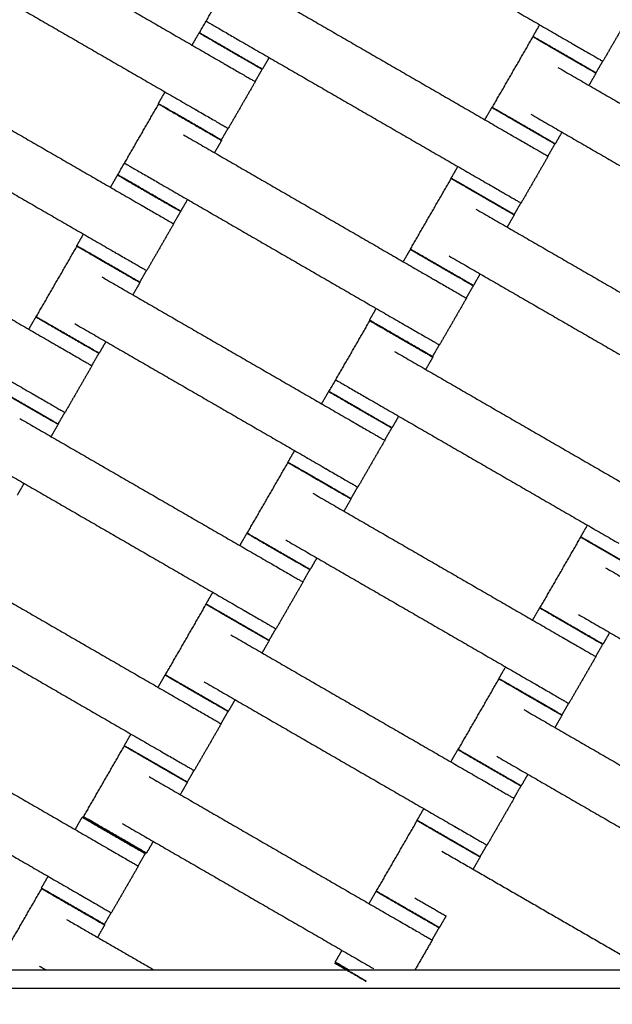
# Model space of a CAD drawing. Units: centimetres. Extents: x -320 to 324, y -314 to 330.
# Drawn here: x -89 to -73, y 32 to 59 of the extents above; entities that cross this region are included whole.
import ezdxf

# ---------------------------------------------------------------- set-up
doc = ezdxf.new("R2010")
doc.units = ezdxf.units.CM
doc.layers.add('Make2D$Adnotacja', color=7, linetype='Continuous', true_color=0x000000)
doc.layers.add('Make2D$Widoczne$Krzywe', color=7, linetype='Continuous', true_color=0x000000)
doc.styles.add('Arial Normalny', font='arial.ttf')
doc.dimstyles.new('TRAMPOL', dxfattribs={"dimscale": 1.1, "dimtxt": 7, "dimasz": 10, "dimexe": 5, "dimexo": 5, "dimgap": 1.1, "dimtad": 1, "dimtoh": 1, "dimdec": 0, "dimzin": 1, "dimdsep": 46, "dimtxsty": 'Arial Normalny', "dimcen": 5, "dimazin": 1, "dimtfac": 1, "dimtdec": 4, "dimtix": 1, "dimtofl": 0, "dimtmove": 1, "dimatfit": 3, "dimfxl": 10, "dimtolj": 1, "dimtzin": 1, "dimarcsym": 0})

# ---------------------------------------------------------------- blocks, each defined once
blk = doc.blocks.new('*D1')
at = {"layer": 'Defpoints', "color": 0, "transparency": 16777216}
for p in [(229.348, 235.748), (-224.517, -220.553)]:
    blk.add_point(p, dxfattribs=at)
at = {"layer": 'Make2D$Adnotacja', "color": 0, "lineweight": -2, "transparency": 16777216}
for p, q in [((267.179, 273.782), (237.106, 243.547)), ((293.814, 273.782), (267.179, 273.782))]:
    blk.add_line(p, q, dxfattribs=at)
at = {"layer": 'Make2D$Adnotacja', "color": 0, "transparency": 16777216}
for p, q in [((2.416, 2.098), (2.416, 13.098)), ((-3.084, 7.598), (7.916, 7.598))]:
    blk.add_line(p, q, dxfattribs=at)
blk.add_solid([(235.806, 244.84), (238.406, 242.254), (229.348, 235.748)], dxfattribs=at)
at = {"layer": 'Make2D$Adnotacja', "color": 0, "transparency": 16777216, "insert": (281.102, 279.136), "char_height": 7.7, "attachment_point": 5, "style": 'Arial Normalny'}
blk.add_mtext('\\A1;Ø645', dxfattribs=at)

msp = doc.modelspace()

# ---------------------------------------------------------------- linework, layer by layer
at = {"layer": 'Make2D$Widoczne$Krzywe', "color": 6, "lineweight": -3, "true_color": 0xff00ff}
msp.add_rational_spline([(323.976, -4.643), (336.217, 316.917), (14.657, 329.158), (-306.904, 341.399), (-319.145, 19.838), (-331.385, -301.722), (-9.825, -313.963), (311.736, -326.204), (323.976, -4.643)], [1, 0.707106781187, 1, 0.707106781187, 1, 0.707106781187, 1, 0.707106781187, 1], degree=2, knots=[0, 0, 0, 505.471953, 505.471953, 1010.943905, 1010.943905, 1516.415858, 1516.415858, 2021.88781, 2021.88781, 2021.88781], dxfattribs=at)
at = {"layer": 'Make2D$Widoczne$Krzywe', "color": 12, "lineweight": -3, "true_color": 0xc80000}
for points in [[(-74.154, 140.125), (-42.376, 85.084), (-10.598, 30.043)], [(-9.591, 30.306), (-41.311, 85.245), (-73.03, 140.184)], [(-86.71, 113.872), (-110.223, 73.147), (-133.736, 32.421)], [(-39.684, 32.421), (-63.197, 73.147), (-86.71, 113.872)], [(-86.71, 112.872), (-109.79, 72.897), (-132.869, 32.921)], [(-40.55, 32.921), (-63.63, 72.897), (-86.71, 112.872)], [(-132.869, 32.921), (-86.71, 32.921), (-40.55, 32.921)], [(-133.736, 32.421), (-86.71, 32.421), (-39.684, 32.421)]]:
    msp.add_open_spline(points, degree=2, dxfattribs=at)
at = {"layer": 'Make2D$Widoczne$Krzywe', "color": 18, "lineweight": -3, "true_color": 0x000000}
for points in [[(-80.925, 62.401), (-77.47, 60.406), (-74.015, 58.411)], [(-90.485, 61.841), (-87.03, 59.846), (-83.576, 57.852)], [(-91.228, 60.555), (-87.773, 58.56), (-84.318, 56.566)], [(-84.236, 58.687), (-83.674, 59.66), (-83.112, 60.634)], [(-82.432, 59.79), (-78.977, 57.795), (-75.522, 55.8)], [(-72.397, 59.192), (-72.768, 58.549), (-73.14, 57.906)], [(-75.063, 58.587), (-74.97, 58.748), (-74.877, 58.909)], [(-84.438, 58.35), (-84.34, 58.519), (-84.242, 58.689)], [(-83.175, 58.503), (-79.72, 56.509), (-76.265, 54.514)], [(-76.183, 56.635), (-75.621, 57.609), (-75.058, 58.583)], [(-82.318, 58.009), (-82.411, 57.848), (-82.505, 57.687)], [(-92.728, 57.931), (-89.273, 55.937), (-85.819, 53.942)], [(-82.51, 57.689), (-82.608, 57.52), (-82.706, 57.35)], [(-74.379, 57.738), (-70.924, 55.744), (-67.469, 53.749)], [(-73.146, 57.909), (-73.239, 57.748), (-73.332, 57.587)], [(-73.327, 57.583), (-73.425, 57.414), (-73.523, 57.244)], [(-82.7, 57.346), (-83.072, 56.703), (-83.443, 56.06)], [(-85.366, 56.741), (-85.273, 56.902), (-85.18, 57.063)], [(-93.471, 56.645), (-90.016, 54.65), (-86.561, 52.656)], [(-86.481, 54.784), (-85.918, 55.757), (-85.356, 56.731)], [(-76.385, 56.298), (-76.287, 56.468), (-76.189, 56.637)], [(-75.121, 56.452), (-71.667, 54.457), (-68.212, 52.463)], [(-83.449, 56.064), (-83.542, 55.903), (-83.635, 55.741)], [(-84.677, 55.887), (-81.222, 53.892), (-77.767, 51.897)], [(-74.265, 55.958), (-74.358, 55.797), (-74.451, 55.635)], [(-83.625, 55.731), (-83.723, 55.562), (-83.821, 55.392)], [(-74.457, 55.638), (-74.555, 55.468), (-74.653, 55.299)], [(-74.647, 55.295), (-75.018, 54.652), (-75.39, 54.009)], [(-77.313, 54.69), (-77.22, 54.851), (-77.127, 55.012)], [(-86.681, 54.44), (-86.583, 54.609), (-86.485, 54.779)], [(-85.419, 54.6), (-81.965, 52.606), (-78.51, 50.611)], [(-78.433, 52.738), (-77.871, 53.712), (-77.308, 54.686)], [(-94.975, 54.03), (-91.52, 52.035), (-88.065, 50.04)], [(-84.563, 54.106), (-84.656, 53.945), (-84.749, 53.784)], [(-75.396, 54.012), (-75.489, 53.851), (-75.582, 53.69)], [(-84.753, 53.779), (-84.851, 53.61), (-84.949, 53.44)], [(-76.629, 53.841), (-73.174, 51.846), (-69.719, 49.852)], [(-75.577, 53.686), (-75.675, 53.516), (-75.773, 53.347)], [(-84.943, 53.437), (-85.315, 52.793), (-85.686, 52.15)], [(-87.609, 52.831), (-87.516, 52.992), (-87.423, 53.153)], [(-88.726, 50.875), (-88.163, 51.849), (-87.601, 52.823)], [(-95.717, 52.744), (-92.263, 50.749), (-88.808, 48.754)], [(-78.629, 52.395), (-78.531, 52.565), (-78.433, 52.734)], [(-77.371, 52.555), (-73.917, 50.56), (-70.462, 48.566)], [(-85.692, 52.154), (-85.785, 51.993), (-85.878, 51.832)], [(-76.515, 52.061), (-76.608, 51.899), (-76.701, 51.738)], [(-86.922, 51.978), (-83.467, 49.984), (-80.012, 47.989)], [(-85.87, 51.823), (-85.968, 51.654), (-86.065, 51.484)], [(-76.702, 51.735), (-76.8, 51.565), (-76.898, 51.395)], [(-76.892, 51.392), (-77.263, 50.749), (-77.634, 50.106)], [(-79.558, 50.787), (-79.465, 50.948), (-79.372, 51.109)], [(-88.927, 50.538), (-88.829, 50.708), (-88.731, 50.877)], [(-87.664, 50.692), (-84.209, 48.697), (-80.755, 46.703)], [(-80.672, 48.824), (-80.11, 49.798), (-79.548, 50.771)], [(-86.808, 50.198), (-86.901, 50.037), (-86.994, 49.876)], [(-77.64, 50.109), (-77.733, 49.948), (-77.826, 49.787)], [(-87, 49.878), (-87.098, 49.708), (-87.196, 49.539)], [(-78.868, 49.927), (-75.414, 47.932), (-71.959, 45.938)], [(-77.816, 49.772), (-77.914, 49.602), (-78.012, 49.433)], [(-87.19, 49.535), (-87.561, 48.892), (-87.933, 48.249)], [(-80.874, 48.487), (-80.776, 48.656), (-80.678, 48.826)], [(-79.611, 48.641), (-76.156, 46.646), (-72.701, 44.651)], [(-87.938, 48.252), (-88.031, 48.091), (-88.124, 47.93)], [(-89.172, 48.081), (-85.717, 46.087), (-82.262, 44.092)], [(-88.12, 47.926), (-88.218, 47.757), (-88.315, 47.587)], [(-78.755, 48.147), (-78.848, 47.985), (-78.941, 47.824)], [(-78.947, 47.826), (-79.045, 47.657), (-79.143, 47.487)], [(-79.137, 47.484), (-79.508, 46.841), (-79.879, 46.197)], [(-81.803, 46.878), (-81.71, 47.04), (-81.616, 47.201)], [(-82.922, 44.927), (-82.36, 45.9), (-81.798, 46.874)], [(-89.914, 46.795), (-86.459, 44.8), (-83.005, 42.806)], [(-89.058, 46.301), (-89.151, 46.14), (-89.244, 45.978)], [(-81.118, 46.03), (-77.664, 44.035), (-74.209, 42.04)], [(-79.885, 46.201), (-79.978, 46.04), (-80.071, 45.879)], [(-80.066, 45.875), (-80.164, 45.705), (-80.262, 45.535)], [(-73.75, 44.827), (-73.657, 44.988), (-73.564, 45.149)], [(-83.124, 44.59), (-83.026, 44.759), (-82.928, 44.929)], [(-81.861, 44.744), (-78.406, 42.749), (-74.951, 40.754)], [(-74.869, 42.875), (-74.307, 43.849), (-73.745, 44.823)], [(-91.422, 44.184), (-87.967, 42.189), (-84.512, 40.195)], [(-81.005, 44.249), (-81.098, 44.088), (-81.191, 43.928)], [(-81.197, 43.929), (-81.295, 43.76), (-81.392, 43.591)], [(-73.065, 43.978), (-69.61, 41.984), (-66.156, 39.989)], [(-81.387, 43.587), (-81.758, 42.943), (-82.129, 42.3)], [(-84.053, 42.981), (-83.96, 43.142), (-83.867, 43.304)], [(-92.164, 42.898), (-88.709, 40.903), (-85.255, 38.909)], [(-85.172, 41.03), (-84.61, 42.003), (-84.048, 42.977)], [(-75.071, 42.538), (-74.973, 42.708), (-74.875, 42.877)], [(-73.808, 42.692), (-70.353, 40.697), (-66.898, 38.703)], [(-82.135, 42.304), (-82.228, 42.143), (-82.321, 41.982)], [(-83.368, 42.133), (-79.914, 40.138), (-76.459, 38.143)], [(-82.316, 41.978), (-82.414, 41.808), (-82.512, 41.639)], [(-72.952, 42.198), (-73.045, 42.037), (-73.138, 41.876)], [(-73.144, 41.878), (-73.242, 41.708), (-73.339, 41.539)], [(-73.333, 41.535), (-73.705, 40.892), (-74.076, 40.249)], [(-76, 40.93), (-75.907, 41.091), (-75.814, 41.252)], [(-85.374, 40.693), (-85.276, 40.862), (-85.178, 41.032)], [(-77.119, 38.978), (-76.557, 39.952), (-75.995, 40.926)], [(-84.111, 40.846), (-80.656, 38.852), (-77.201, 36.857)], [(-83.255, 40.352), (-83.348, 40.191), (-83.441, 40.03)], [(-93.701, 40.271), (-90.246, 38.277), (-86.791, 36.282)], [(-75.315, 40.081), (-71.86, 38.087), (-68.406, 36.092)], [(-74.082, 40.252), (-74.175, 40.091), (-74.268, 39.93)], [(-83.447, 40.032), (-83.545, 39.863), (-83.643, 39.693)], [(-74.263, 39.926), (-74.361, 39.757), (-74.459, 39.587)], [(-83.637, 39.689), (-84.008, 39.046), (-84.379, 38.403)], [(-86.303, 39.084), (-86.21, 39.245), (-86.117, 39.406)], [(-87.422, 37.132), (-86.86, 38.106), (-86.298, 39.08)], [(-94.444, 38.985), (-90.989, 36.99), (-87.534, 34.996)], [(-77.321, 38.641), (-77.223, 38.811), (-77.125, 38.98)], [(-76.058, 38.795), (-72.603, 36.8), (-69.148, 34.806)], [(-85.618, 38.236), (-82.164, 36.241), (-78.709, 34.246)], [(-84.385, 38.407), (-84.478, 38.246), (-84.571, 38.084)], [(-75.202, 38.301), (-75.295, 38.14), (-75.388, 37.978)], [(-84.566, 38.08), (-84.664, 37.911), (-84.762, 37.742)], [(-75.394, 37.981), (-75.492, 37.811), (-75.589, 37.642)], [(-75.583, 37.638), (-75.955, 36.995), (-76.326, 36.352)], [(-87.653, 36.78), (-87.556, 36.949), (-87.458, 37.119)], [(-78.25, 37.033), (-78.157, 37.194), (-78.064, 37.355)], [(-86.361, 36.949), (-82.906, 34.955), (-79.451, 32.96)], [(-79.369, 35.081), (-78.807, 36.055), (-78.245, 37.029)], [(-85.505, 36.455), (-85.598, 36.294), (-85.691, 36.133)], [(-76.332, 36.355), (-76.425, 36.194), (-76.518, 36.033)], [(-85.726, 36.119), (-85.824, 35.95), (-85.922, 35.78)], [(-77.565, 36.184), (-74.739, 34.553), (-71.914, 32.921)], [(-76.513, 36.029), (-76.611, 35.859), (-76.709, 35.69)], [(-85.916, 35.777), (-86.287, 35.133), (-86.659, 34.49)], [(-88.582, 35.171), (-88.489, 35.332), (-88.396, 35.493)], [(-89.697, 33.208), (-89.134, 34.182), (-88.572, 35.156)], [(-79.571, 34.744), (-79.473, 34.914), (-79.375, 35.083)], [(-78.308, 34.898), (-77.88, 34.651), (-77.452, 34.404)], [(-86.665, 34.494), (-86.758, 34.333), (-86.851, 34.172)], [(-77.452, 34.404), (-77.545, 34.243), (-77.638, 34.081)], [(-87.893, 34.311), (-86.689, 33.616), (-85.485, 32.921)], [(-86.841, 34.156), (-86.939, 33.987), (-87.036, 33.818)], [(-77.644, 34.084), (-77.742, 33.914), (-77.839, 33.744)], [(-77.833, 33.741), (-78.07, 33.331), (-78.307, 32.921)], [(-80.5, 33.136), (-80.407, 33.297), (-80.314, 33.458)], [(-88.635, 33.025), (-88.545, 32.973), (-88.455, 32.921)]]:
    msp.add_open_spline(points, degree=2, dxfattribs=at)
for points, weights in [([(-84.05, 59.009), (-84.05, 59.009), (-83.184, 58.509)], [1, 0.707106781187, 1]), ([(-83.376, 58.189), (-84.242, 58.689), (-84.242, 58.689)], [1, 0.707106781187, 1]), ([(-83.37, 58.187), (-84.236, 58.687), (-84.236, 58.687)], [1, 0.707106781187, 1]), ([(-74.197, 58.087), (-75.063, 58.587), (-75.063, 58.587)], [1, 0.707106781187, 1]), ([(-74.194, 58.085), (-75.058, 58.583), (-75.058, 58.583)], [0.999011844972, 0.707601694977, 1]), ([(-82.51, 57.689), (-82.51, 57.69), (-83.373, 58.188)], [1, 0.70774861553, 0.998719144292]), ([(-82.505, 57.687), (-82.504, 57.687), (-83.37, 58.187)], [1, 0.707106781187, 1]), ([(-73.332, 57.587), (-73.331, 57.588), (-74.197, 58.087)], [1, 0.707106781187, 1]), ([(-73.327, 57.583), (-73.327, 57.584), (-74.192, 58.083)], [1, 0.707106781187, 1]), ([(-84.5, 56.242), (-85.366, 56.742), (-85.366, 56.741)], [1, 0.707106781187, 1]), ([(-84.49, 56.232), (-85.356, 56.732), (-85.356, 56.731)], [1, 0.707106781187, 1]), ([(-75.323, 56.138), (-76.188, 56.638), (-76.189, 56.637)], [1, 0.707106781187, 1]), ([(-75.317, 56.136), (-76.182, 56.636), (-76.183, 56.635)], [1, 0.707106781187, 1]), ([(-83.635, 55.741), (-83.635, 55.742), (-84.5, 56.242)], [1, 0.707106781187, 1]), ([(-83.625, 55.731), (-83.625, 55.732), (-84.49, 56.232)], [1, 0.707106781187, 1]), ([(-74.457, 55.638), (-74.457, 55.638), (-75.32, 56.136)], [1, 0.707748000479, 0.998720369006]), ([(-74.451, 55.635), (-74.451, 55.636), (-75.317, 56.136)], [1, 0.707106781187, 1]), ([(-86.295, 55.106), (-86.295, 55.106), (-85.429, 54.606)], [1, 0.707106781187, 1]), ([(-85.619, 54.279), (-86.485, 54.779), (-86.485, 54.779)], [1, 0.707106781187, 1]), ([(-85.615, 54.284), (-86.48, 54.784), (-86.481, 54.784)], [1, 0.707106781187, 1]), ([(-76.447, 54.19), (-77.313, 54.69), (-77.313, 54.69)], [1, 0.707106781187, 1]), ([(-76.445, 54.188), (-77.308, 54.686), (-77.308, 54.686)], [0.99895327892, 0.707631080258, 1]), ([(-84.753, 53.779), (-84.753, 53.78), (-85.619, 54.279)], [1, 0.707106781187, 1]), ([(-84.749, 53.784), (-84.749, 53.784), (-85.615, 54.284)], [1, 0.707106781187, 1]), ([(-75.582, 53.69), (-75.581, 53.691), (-76.447, 54.19)], [1, 0.707106781187, 1]), ([(-75.577, 53.686), (-75.577, 53.686), (-76.442, 54.186)], [1, 0.707106781187, 1]), ([(-86.743, 52.332), (-87.609, 52.832), (-87.609, 52.831)], [1, 0.707106781187, 1]), ([(-86.735, 52.324), (-87.601, 52.823), (-87.601, 52.823)], [1, 0.707106781187, 1]), ([(-77.567, 52.235), (-78.433, 52.735), (-78.433, 52.734)], [1, 0.707106781187, 1]), ([(-77.567, 52.239), (-78.432, 52.739), (-78.433, 52.738)], [1, 0.707106781187, 1]), ([(-85.878, 51.832), (-85.878, 51.832), (-86.743, 52.332)], [1, 0.707106781187, 1]), ([(-85.87, 51.823), (-85.869, 51.824), (-86.735, 52.324)], [1, 0.707106781187, 1]), ([(-76.701, 51.738), (-76.701, 51.739), (-77.567, 52.239)], [1, 0.707106781187, 1]), ([(-76.702, 51.735), (-76.702, 51.735), (-77.567, 52.235)], [1, 0.707106781187, 1]), ([(-87.865, 50.378), (-88.731, 50.878), (-88.731, 50.877)], [1, 0.707106781187, 1]), ([(-87.86, 50.376), (-88.725, 50.876), (-88.726, 50.875)], [1, 0.707106781187, 1]), ([(-78.692, 50.287), (-79.558, 50.787), (-79.558, 50.787)], [1, 0.707106781187, 1]), ([(-78.682, 50.272), (-79.548, 50.772), (-79.548, 50.771)], [1, 0.707106781187, 1]), ([(-87, 49.878), (-87, 49.878), (-87.863, 50.377)], [1, 0.707748443355, 0.998719487134]), ([(-86.994, 49.876), (-86.994, 49.876), (-87.86, 50.376)], [1, 0.707106781187, 1]), ([(-77.826, 49.787), (-77.826, 49.787), (-78.692, 50.287)], [1, 0.707106781187, 1]), ([(-77.816, 49.772), (-77.816, 49.772), (-78.682, 50.272)], [1, 0.707106781187, 1]), ([(-80.486, 49.146), (-80.486, 49.146), (-79.621, 48.646)], [1, 0.707106781187, 1]), ([(-88.99, 48.43), (-89.856, 48.93), (-89.856, 48.93)], [1, 0.707106781187, 1]), ([(-88.988, 48.428), (-89.851, 48.926), (-89.851, 48.926)], [0.998821832906, 0.707697054322, 1]), ([(-79.812, 48.327), (-80.678, 48.826), (-80.678, 48.826)], [1, 0.707106781187, 1]), ([(-79.806, 48.324), (-80.672, 48.824), (-80.672, 48.824)], [1, 0.707106781187, 1]), ([(-88.124, 47.93), (-88.124, 47.931), (-88.99, 48.43)], [1, 0.707106781187, 1]), ([(-88.12, 47.926), (-88.119, 47.927), (-88.985, 48.426)], [1, 0.707106781187, 1]), ([(-78.947, 47.826), (-78.947, 47.827), (-79.81, 48.325)], [1, 0.707748387661, 0.998719598035]), ([(-78.941, 47.824), (-78.941, 47.825), (-79.806, 48.324)], [1, 0.707106781187, 1]), ([(-80.937, 46.379), (-81.802, 46.879), (-81.803, 46.878)], [1, 0.707106781187, 1]), ([(-80.934, 46.376), (-81.798, 46.875), (-81.798, 46.874)], [0.998775483987, 0.707720324423, 1]), ([(-80.071, 45.879), (-80.071, 45.879), (-80.937, 46.379)], [1, 0.707106781187, 1]), ([(-80.066, 45.875), (-80.066, 45.875), (-80.932, 46.375)], [1, 0.707106781187, 1]), ([(-82.062, 44.429), (-82.928, 44.929), (-82.928, 44.929)], [1, 0.707106781187, 1]), ([(-82.056, 44.427), (-82.922, 44.927), (-82.922, 44.927)], [1, 0.707106781187, 1]), ([(-72.884, 44.328), (-73.749, 44.827), (-73.75, 44.827)], [1, 0.707106781187, 1]), ([(-72.881, 44.325), (-73.744, 44.823), (-73.745, 44.823)], [0.998719533996, 0.707748419821, 1]), ([(-81.197, 43.929), (-81.197, 43.93), (-82.06, 44.428)], [1, 0.707748041916, 0.998720286495]), ([(-81.191, 43.927), (-81.191, 43.928), (-82.056, 44.427)], [0.99964890139, 0.707282435836, 1]), ([(-72.018, 43.827), (-72.018, 43.828), (-72.884, 44.328)], [1, 0.707106781187, 1]), ([(-83.187, 42.482), (-84.052, 42.982), (-84.053, 42.981)], [1, 0.707106781187, 1]), ([(-83.184, 42.479), (-84.048, 42.978), (-84.048, 42.977)], [0.999065020775, 0.707575019355, 1]), ([(-74.009, 42.378), (-74.875, 42.878), (-74.875, 42.877)], [1, 0.707106781187, 1]), ([(-74.003, 42.376), (-74.869, 42.876), (-74.869, 42.875)], [1, 0.707106781187, 1]), ([(-82.321, 41.982), (-82.321, 41.982), (-83.187, 42.482)], [1, 0.707106781187, 1]), ([(-82.316, 41.978), (-82.316, 41.978), (-83.182, 42.478)], [1, 0.707106781187, 1]), ([(-73.144, 41.878), (-73.143, 41.878), (-74.006, 42.377)], [1, 0.707748171541, 0.99872002838]), ([(-73.138, 41.876), (-73.137, 41.876), (-74.003, 42.376)], [1, 0.707106781187, 1]), ([(-84.312, 40.532), (-85.178, 41.032), (-85.178, 41.032)], [1, 0.707106781187, 1]), ([(-84.306, 40.53), (-85.172, 41.03), (-85.172, 41.03)], [1, 0.707106781187, 1]), ([(-75.134, 40.43), (-75.999, 40.93), (-76, 40.93)], [1, 0.707106781187, 1]), ([(-75.131, 40.428), (-75.994, 40.926), (-75.995, 40.926)], [0.998814895602, 0.707700537053, 1]), ([(-83.447, 40.032), (-83.447, 40.033), (-84.31, 40.531)], [1, 0.707748159054, 0.998720053245]), ([(-83.441, 40.03), (-83.441, 40.03), (-84.306, 40.53)], [1, 0.707106781187, 1]), ([(-74.268, 39.93), (-74.268, 39.931), (-75.134, 40.43)], [1, 0.707106781187, 1]), ([(-74.263, 39.926), (-74.263, 39.927), (-75.129, 40.426)], [1, 0.707106781187, 1]), ([(-85.437, 38.585), (-86.302, 39.085), (-86.303, 39.084)], [1, 0.707106781187, 1]), ([(-85.435, 38.582), (-86.298, 39.081), (-86.298, 39.08)], [0.998761456953, 0.707727367618, 1]), ([(-76.259, 38.481), (-77.125, 38.981), (-77.125, 38.98)], [1, 0.707106781187, 1]), ([(-76.253, 38.479), (-77.119, 38.979), (-77.119, 38.978)], [1, 0.707106781187, 1]), ([(-84.571, 38.084), (-84.571, 38.085), (-85.437, 38.585)], [1, 0.707106781187, 1]), ([(-84.566, 38.08), (-84.566, 38.081), (-85.432, 38.581)], [1, 0.707106781187, 1]), ([(-75.394, 37.981), (-75.393, 37.981), (-76.256, 38.479)], [1, 0.707748443346, 0.998719487152]), ([(-75.388, 37.978), (-75.387, 37.979), (-76.253, 38.479)], [1, 0.707106781187, 1]), ([(-86.592, 36.619), (-87.457, 37.119), (-87.458, 37.119)], [1, 0.707106781187, 1]), ([(-86.556, 36.633), (-87.401, 37.121), (-87.422, 37.132)], [1, 0.712302740571, 0.989792435066]), ([(-77.384, 36.533), (-78.249, 37.033), (-78.25, 37.033)], [1, 0.707106781187, 1]), ([(-77.381, 36.531), (-78.244, 37.029), (-78.245, 37.029)], [0.998719033584, 0.707748671128, 1]), ([(-85.726, 36.119), (-85.726, 36.12), (-86.592, 36.619)], [1, 0.707106781187, 1]), ([(-85.691, 36.133), (-85.691, 36.133), (-86.556, 36.633)], [1, 0.707106781187, 1]), ([(-76.518, 36.033), (-76.518, 36.034), (-77.384, 36.533)], [1, 0.707106781187, 1]), ([(-76.513, 36.029), (-76.513, 36.029), (-77.379, 36.529)], [1, 0.707106781187, 1]), ([(-87.716, 34.672), (-88.582, 35.172), (-88.582, 35.171)], [1, 0.707106781187, 1]), ([(-87.706, 34.657), (-88.572, 35.156), (-88.572, 35.156)], [1, 0.707106781187, 1]), ([(-78.509, 34.584), (-79.375, 35.084), (-79.375, 35.083)], [1, 0.707106781187, 1]), ([(-78.503, 34.582), (-79.369, 35.082), (-79.369, 35.081)], [1, 0.707106781187, 1]), ([(-86.851, 34.172), (-86.85, 34.172), (-87.716, 34.672)], [1, 0.707106781187, 1]), ([(-86.841, 34.156), (-86.841, 34.157), (-87.706, 34.657)], [1, 0.707106781187, 1]), ([(-77.644, 34.084), (-77.643, 34.084), (-78.506, 34.582)], [1, 0.707748443341, 0.998719487162]), ([(-77.638, 34.081), (-77.637, 34.082), (-78.503, 34.582)], [1, 0.707106781187, 1]), ([(-79.658, 32.616), (-80.524, 33.116), (-80.524, 33.116)], [1, 0.707106781187, 1]), ([(-80.129, 32.922), (-80.499, 33.136), (-80.5, 33.136)], [0.860227766544, 0.822289358097, 1]), ([(-80.5, 33.136), (-80.5, 33.135), (-80.129, 32.921)], [1, 0.822289282682, 0.860227798744]), ([(-88.337, 32.421), (-88.336, 32.421), (-88.335, 32.42)], [0.859662485193, 0.859570315425, 0.859479536251]), ([(-88.334, 32.421), (-88.334, 32.421), (-88.333, 32.42)], [0.860057969787, 0.859974182522, 0.859891474543])]:
    msp.add_rational_spline(points, weights, degree=2, dxfattribs=at)
for points, weights, knots in [([(-84.242, 58.689), (-84.242, 58.688), (-83.376, 58.188), (-82.511, 57.689), (-82.51, 57.689)], [1, 0.707106781187, 1, 0.707106781187, 1], [-47.123897, -47.123897, -47.123897, -31.415931, -31.415931, -15.707966, -15.707966, -15.707966]), ([(-84.236, 58.687), (-84.236, 58.686), (-83.371, 58.186), (-82.505, 57.686), (-82.505, 57.687)], [1, 0.707106781187, 1, 0.707106781187, 1], [-47.123897, -47.123897, -47.123897, -31.415931, -31.415931, -15.707966, -15.707966, -15.707966]), ([(-75.063, 58.587), (-75.063, 58.586), (-74.198, 58.086), (-73.332, 57.587), (-73.332, 57.587)], [1, 0.707106781187, 1, 0.707106781187, 1], [-47.123897, -47.123897, -47.123897, -31.415931, -31.415931, -15.707966, -15.707966, -15.707966]), ([(-75.058, 58.583), (-75.059, 58.582), (-74.193, 58.082), (-73.327, 57.583), (-73.327, 57.583)], [1, 0.707106781187, 1, 0.707106781187, 1], [-47.123897, -47.123897, -47.123897, -31.415931, -31.415931, -15.707966, -15.707966, -15.707966]), ([(-74.015, 58.411), (-74.01, 58.408), (-74.005, 58.406), (-73.14, 57.906), (-73.14, 57.906)], [0.99545943481, 0.997711841715, 1, 0.707106781187, 1], [-31.53865, -31.53865, -31.53865, -31.415935, -31.415935, -15.707968, -15.707968, -15.707968]), ([(-83.576, 57.852), (-83.571, 57.849), (-83.566, 57.846), (-82.7, 57.346), (-82.7, 57.346)], [0.99545943481, 0.997711841715, 1, 0.707106781187, 1], [-31.53865, -31.53865, -31.53865, -31.415935, -31.415935, -15.707968, -15.707968, -15.707968]), ([(-85.366, 56.741), (-85.367, 56.741), (-84.501, 56.241), (-83.635, 55.741), (-83.635, 55.741)], [1, 0.707106781187, 1, 0.707106781187, 1], [-47.123897, -47.123897, -47.123897, -31.415931, -31.415931, -15.707966, -15.707966, -15.707966]), ([(-85.356, 56.731), (-85.356, 56.731), (-84.491, 56.231), (-83.625, 55.731), (-83.625, 55.731)], [1, 0.707106781187, 1, 0.707106781187, 1], [-47.123897, -47.123897, -47.123897, -31.415931, -31.415931, -15.707966, -15.707966, -15.707966]), ([(-76.189, 56.637), (-76.189, 56.637), (-75.323, 56.137), (-74.458, 55.637), (-74.457, 55.638)], [1, 0.707106781187, 1, 0.707106781187, 1], [-47.123897, -47.123897, -47.123897, -31.415931, -31.415931, -15.707966, -15.707966, -15.707966]), ([(-76.183, 56.635), (-76.183, 56.635), (-75.317, 56.135), (-74.452, 55.635), (-74.451, 55.635)], [1, 0.707106781187, 1, 0.707106781187, 1], [-47.123897, -47.123897, -47.123897, -31.415931, -31.415931, -15.707966, -15.707966, -15.707966]), ([(-84.318, 56.566), (-84.313, 56.563), (-84.309, 56.56), (-83.443, 56.06), (-83.443, 56.06)], [0.99545943481, 0.997711841715, 1, 0.707106781187, 1], [-31.53865, -31.53865, -31.53865, -31.415935, -31.415935, -15.707968, -15.707968, -15.707968]), ([(-75.522, 55.8), (-75.518, 55.798), (-75.513, 55.795), (-74.647, 55.295), (-74.647, 55.295)], [0.99545943481, 0.997711841715, 1, 0.707106781187, 1], [-31.53865, -31.53865, -31.53865, -31.415935, -31.415935, -15.707968, -15.707968, -15.707968]), ([(-86.485, 54.779), (-86.485, 54.778), (-85.619, 54.278), (-84.754, 53.779), (-84.753, 53.779)], [1, 0.707106781187, 1, 0.707106781187, 1], [-47.123897, -47.123897, -47.123897, -31.415931, -31.415931, -15.707966, -15.707966, -15.707966]), ([(-86.481, 54.784), (-86.481, 54.783), (-85.615, 54.283), (-84.749, 53.783), (-84.749, 53.784)], [1, 0.707106781187, 1, 0.707106781187, 1], [-47.123897, -47.123897, -47.123897, -31.415931, -31.415931, -15.707966, -15.707966, -15.707966]), ([(-77.313, 54.69), (-77.313, 54.689), (-76.448, 54.189), (-75.582, 53.69), (-75.582, 53.69)], [1, 0.707106781187, 1, 0.707106781187, 1], [-47.123897, -47.123897, -47.123897, -31.415931, -31.415931, -15.707966, -15.707966, -15.707966]), ([(-77.308, 54.686), (-77.309, 54.685), (-76.443, 54.185), (-75.577, 53.685), (-75.577, 53.686)], [1, 0.707106781187, 1, 0.707106781187, 1], [-47.123897, -47.123897, -47.123897, -31.415931, -31.415931, -15.707966, -15.707966, -15.707966]), ([(-76.265, 54.514), (-76.26, 54.511), (-76.255, 54.509), (-75.39, 54.009), (-75.39, 54.009)], [0.99545943481, 0.997711841715, 1, 0.707106781187, 1], [-31.53865, -31.53865, -31.53865, -31.415935, -31.415935, -15.707968, -15.707968, -15.707968]), ([(-85.819, 53.942), (-85.814, 53.939), (-85.809, 53.936), (-84.943, 53.437), (-84.943, 53.437)], [0.99545943481, 0.997711841715, 1, 0.707106781187, 1], [-31.53865, -31.53865, -31.53865, -31.415935, -31.415935, -15.707968, -15.707968, -15.707968]), ([(-87.609, 52.831), (-87.61, 52.831), (-86.744, 52.331), (-85.878, 51.831), (-85.878, 51.832)], [1, 0.707106781187, 1, 0.707106781187, 1], [-47.123897, -47.123897, -47.123897, -31.415931, -31.415931, -15.707966, -15.707966, -15.707966]), ([(-87.601, 52.823), (-87.601, 52.822), (-86.736, 52.323), (-85.87, 51.823), (-85.87, 51.823)], [1, 0.707106781187, 1, 0.707106781187, 1], [-47.123897, -47.123897, -47.123897, -31.415931, -31.415931, -15.707966, -15.707966, -15.707966]), ([(-86.561, 52.656), (-86.556, 52.653), (-86.552, 52.65), (-85.686, 52.15), (-85.686, 52.15)], [0.99545943481, 0.997711841715, 1, 0.707106781187, 1], [-31.53865, -31.53865, -31.53865, -31.415935, -31.415935, -15.707968, -15.707968, -15.707968]), ([(-78.433, 52.734), (-78.434, 52.734), (-77.568, 52.234), (-76.702, 51.734), (-76.702, 51.735)], [1, 0.707106781187, 1, 0.707106781187, 1], [-47.123897, -47.123897, -47.123897, -31.415931, -31.415931, -15.707966, -15.707966, -15.707966]), ([(-78.433, 52.738), (-78.433, 52.738), (-77.567, 52.238), (-76.702, 51.738), (-76.701, 51.738)], [1, 0.707106781187, 1, 0.707106781187, 1], [-47.123897, -47.123897, -47.123897, -31.415931, -31.415931, -15.707966, -15.707966, -15.707966]), ([(-77.767, 51.897), (-77.762, 51.895), (-77.758, 51.892), (-76.892, 51.392), (-76.892, 51.392)], [0.99545943481, 0.997711841715, 1, 0.707106781187, 1], [-31.53865, -31.53865, -31.53865, -31.415935, -31.415935, -15.707968, -15.707968, -15.707968]), ([(-88.731, 50.877), (-88.732, 50.877), (-87.866, 50.377), (-87, 49.877), (-87, 49.878)], [1, 0.707106781187, 1, 0.707106781187, 1], [-47.123897, -47.123897, -47.123897, -31.415931, -31.415931, -15.707966, -15.707966, -15.707966]), ([(-88.726, 50.875), (-88.726, 50.875), (-87.86, 50.375), (-86.994, 49.875), (-86.994, 49.876)], [1, 0.707106781187, 1, 0.707106781187, 1], [-47.123897, -47.123897, -47.123897, -31.415931, -31.415931, -15.707966, -15.707966, -15.707966]), ([(-79.558, 50.787), (-79.558, 50.786), (-78.692, 50.286), (-77.827, 49.787), (-77.826, 49.787)], [1, 0.707106781187, 1, 0.707106781187, 1], [-47.123897, -47.123897, -47.123897, -31.415931, -31.415931, -15.707966, -15.707966, -15.707966]), ([(-79.548, 50.771), (-79.548, 50.771), (-78.682, 50.271), (-77.817, 49.771), (-77.816, 49.772)], [1, 0.707106781187, 1, 0.707106781187, 1], [-47.123897, -47.123897, -47.123897, -31.415931, -31.415931, -15.707966, -15.707966, -15.707966]), ([(-78.51, 50.611), (-78.505, 50.608), (-78.5, 50.606), (-77.634, 50.106), (-77.634, 50.106)], [0.99545943481, 0.997711841715, 1, 0.707106781187, 1], [-31.53865, -31.53865, -31.53865, -31.415935, -31.415935, -15.707968, -15.707968, -15.707968]), ([(-88.065, 50.04), (-88.06, 50.038), (-88.056, 50.035), (-87.19, 49.535), (-87.19, 49.535)], [0.99545943481, 0.997711841715, 1, 0.707106781187, 1], [-31.53865, -31.53865, -31.53865, -31.415935, -31.415935, -15.707968, -15.707968, -15.707968]), ([(-89.856, 48.93), (-89.856, 48.929), (-88.99, 48.429), (-88.125, 47.93), (-88.124, 47.93)], [1, 0.707106781187, 1, 0.707106781187, 1], [-47.123897, -47.123897, -47.123897, -31.415931, -31.415931, -15.707966, -15.707966, -15.707966]), ([(-89.851, 48.926), (-89.851, 48.925), (-88.986, 48.425), (-88.12, 47.926), (-88.12, 47.926)], [1, 0.707106781187, 1, 0.707106781187, 1], [-47.123897, -47.123897, -47.123897, -31.415931, -31.415931, -15.707966, -15.707966, -15.707966]), ([(-88.808, 48.754), (-88.803, 48.751), (-88.798, 48.749), (-87.933, 48.249), (-87.933, 48.249)], [0.99545943481, 0.997711841715, 1, 0.707106781187, 1], [-31.53865, -31.53865, -31.53865, -31.415935, -31.415935, -15.707968, -15.707968, -15.707968]), ([(-80.678, 48.826), (-80.679, 48.825), (-79.813, 48.326), (-78.947, 47.826), (-78.947, 47.826)], [1, 0.707106781187, 1, 0.707106781187, 1], [-47.123897, -47.123897, -47.123897, -31.415931, -31.415931, -15.707966, -15.707966, -15.707966]), ([(-80.672, 48.824), (-80.673, 48.823), (-79.807, 48.324), (-78.941, 47.824), (-78.941, 47.824)], [1, 0.707106781187, 1, 0.707106781187, 1], [-47.123897, -47.123897, -47.123897, -31.415931, -31.415931, -15.707966, -15.707966, -15.707966]), ([(-80.012, 47.989), (-80.007, 47.986), (-80.002, 47.984), (-79.137, 47.484), (-79.137, 47.484)], [0.99545943481, 0.997711841715, 1, 0.707106781187, 1], [-31.53865, -31.53865, -31.53865, -31.415935, -31.415935, -15.707968, -15.707968, -15.707968]), ([(-81.803, 46.878), (-81.803, 46.878), (-80.937, 46.378), (-80.072, 45.878), (-80.071, 45.879)], [1, 0.707106781187, 1, 0.707106781187, 1], [-47.123897, -47.123897, -47.123897, -31.415931, -31.415931, -15.707966, -15.707966, -15.707966]), ([(-81.798, 46.874), (-81.798, 46.874), (-80.932, 46.374), (-80.067, 45.874), (-80.066, 45.875)], [1, 0.707106781187, 1, 0.707106781187, 1], [-47.123897, -47.123897, -47.123897, -31.415931, -31.415931, -15.707966, -15.707966, -15.707966]), ([(-80.755, 46.703), (-80.75, 46.7), (-80.745, 46.697), (-79.879, 46.197), (-79.879, 46.197)], [0.99545943481, 0.997711841715, 1, 0.707106781187, 1], [-31.53865, -31.53865, -31.53865, -31.415935, -31.415935, -15.707968, -15.707968, -15.707968]), ([(-82.928, 44.929), (-82.929, 44.928), (-82.063, 44.429), (-81.197, 43.929), (-81.197, 43.929)], [1, 0.707106781187, 1, 0.707106781187, 1], [-47.123897, -47.123897, -47.123897, -31.415931, -31.415931, -15.707966, -15.707966, -15.707966]), ([(-82.922, 44.927), (-82.923, 44.926), (-82.057, 44.426), (-81.191, 43.927), (-81.191, 43.927)], [1, 0.707106781187, 1, 0.707106781187, 1], [-47.123897, -47.123897, -47.123897, -31.415931, -31.415931, -15.707966, -15.707966, -15.707966]), ([(-73.75, 44.827), (-73.75, 44.826), (-72.884, 44.327), (-72.018, 43.827), (-72.018, 43.827)], [1, 0.707106781187, 1, 0.707106781187, 1], [-47.123897, -47.123897, -47.123897, -31.415931, -31.415931, -15.707966, -15.707966, -15.707966]), ([(-73.745, 44.823), (-73.745, 44.822), (-72.879, 44.323), (-72.014, 43.823), (-72.013, 43.823)], [1, 0.707106781187, 1, 0.707106781187, 1], [-47.123897, -47.123897, -47.123897, -31.415931, -31.415931, -15.707966, -15.707966, -15.707966]), ([(-82.262, 44.092), (-82.257, 44.089), (-82.252, 44.086), (-81.387, 43.587), (-81.387, 43.587)], [0.99545943481, 0.997711841715, 1, 0.707106781187, 1], [-31.53865, -31.53865, -31.53865, -31.415935, -31.415935, -15.707968, -15.707968, -15.707968]), ([(-84.053, 42.981), (-84.053, 42.981), (-83.187, 42.481), (-82.322, 41.981), (-82.321, 41.982)], [1, 0.707106781187, 1, 0.707106781187, 1], [-47.123897, -47.123897, -47.123897, -31.415931, -31.415931, -15.707966, -15.707966, -15.707966]), ([(-84.048, 42.977), (-84.048, 42.977), (-83.182, 42.477), (-82.317, 41.977), (-82.316, 41.978)], [1, 0.707106781187, 1, 0.707106781187, 1], [-47.123897, -47.123897, -47.123897, -31.415931, -31.415931, -15.707966, -15.707966, -15.707966]), ([(-83.005, 42.806), (-83, 42.803), (-82.995, 42.8), (-82.129, 42.3), (-82.129, 42.3)], [0.99545943481, 0.997711841715, 1, 0.707106781187, 1], [-31.53865, -31.53865, -31.53865, -31.415935, -31.415935, -15.707968, -15.707968, -15.707968]), ([(-74.875, 42.877), (-74.875, 42.877), (-74.01, 42.377), (-73.144, 41.877), (-73.144, 41.878)], [1, 0.707106781187, 1, 0.707106781187, 1], [-47.123897, -47.123897, -47.123897, -31.415931, -31.415931, -15.707966, -15.707966, -15.707966]), ([(-74.869, 42.875), (-74.869, 42.875), (-74.004, 42.375), (-73.138, 41.875), (-73.138, 41.876)], [1, 0.707106781187, 1, 0.707106781187, 1], [-47.123897, -47.123897, -47.123897, -31.415931, -31.415931, -15.707966, -15.707966, -15.707966]), ([(-74.209, 42.04), (-74.204, 42.038), (-74.199, 42.035), (-73.333, 41.535), (-73.333, 41.535)], [0.99545943481, 0.997711841715, 1, 0.707106781187, 1], [-31.53865, -31.53865, -31.53865, -31.415935, -31.415935, -15.707968, -15.707968, -15.707968]), ([(-85.178, 41.032), (-85.179, 41.031), (-84.313, 40.531), (-83.447, 40.032), (-83.447, 40.032)], [1, 0.707106781187, 1, 0.707106781187, 1], [-47.123897, -47.123897, -47.123897, -31.415931, -31.415931, -15.707966, -15.707966, -15.707966]), ([(-85.172, 41.03), (-85.173, 41.029), (-84.307, 40.529), (-83.441, 40.029), (-83.441, 40.03)], [1, 0.707106781187, 1, 0.707106781187, 1], [-47.123897, -47.123897, -47.123897, -31.415931, -31.415931, -15.707966, -15.707966, -15.707966]), ([(-76, 40.93), (-76, 40.929), (-75.134, 40.429), (-74.268, 39.93), (-74.268, 39.93)], [1, 0.707106781187, 1, 0.707106781187, 1], [-47.123897, -47.123897, -47.123897, -31.415931, -31.415931, -15.707966, -15.707966, -15.707966]), ([(-75.995, 40.926), (-75.995, 40.925), (-75.129, 40.425), (-74.264, 39.926), (-74.263, 39.926)], [1, 0.707106781187, 1, 0.707106781187, 1], [-47.123897, -47.123897, -47.123897, -31.415931, -31.415931, -15.707966, -15.707966, -15.707966]), ([(-74.951, 40.754), (-74.947, 40.751), (-74.942, 40.749), (-74.076, 40.249), (-74.076, 40.249)], [0.99545943481, 0.997711841715, 1, 0.707106781187, 1], [-31.53865, -31.53865, -31.53865, -31.415935, -31.415935, -15.707968, -15.707968, -15.707968]), ([(-84.512, 40.195), (-84.507, 40.192), (-84.502, 40.189), (-83.637, 39.689), (-83.637, 39.689)], [0.99545943481, 0.997711841715, 1, 0.707106781187, 1], [-31.53865, -31.53865, -31.53865, -31.415935, -31.415935, -15.707968, -15.707968, -15.707968]), ([(-86.303, 39.084), (-86.303, 39.084), (-85.437, 38.584), (-84.572, 38.084), (-84.571, 38.084)], [1, 0.707106781187, 1, 0.707106781187, 1], [-47.123897, -47.123897, -47.123897, -31.415931, -31.415931, -15.707966, -15.707966, -15.707966]), ([(-86.298, 39.08), (-86.298, 39.08), (-85.432, 38.58), (-84.567, 38.08), (-84.566, 38.08)], [1, 0.707106781187, 1, 0.707106781187, 1], [-47.123897, -47.123897, -47.123897, -31.415931, -31.415931, -15.707966, -15.707966, -15.707966]), ([(-85.255, 38.909), (-85.25, 38.906), (-85.245, 38.903), (-84.379, 38.403), (-84.379, 38.403)], [0.99545943481, 0.997711841715, 1, 0.707106781187, 1], [-31.53865, -31.53865, -31.53865, -31.415935, -31.415935, -15.707968, -15.707968, -15.707968]), ([(-77.125, 38.98), (-77.125, 38.98), (-76.26, 38.48), (-75.394, 37.98), (-75.394, 37.981)], [1, 0.707106781187, 1, 0.707106781187, 1], [-47.123897, -47.123897, -47.123897, -31.415931, -31.415931, -15.707966, -15.707966, -15.707966]), ([(-77.119, 38.978), (-77.119, 38.978), (-76.254, 38.478), (-75.388, 37.978), (-75.388, 37.978)], [1, 0.707106781187, 1, 0.707106781187, 1], [-47.123897, -47.123897, -47.123897, -31.415931, -31.415931, -15.707966, -15.707966, -15.707966]), ([(-76.459, 38.143), (-76.454, 38.141), (-76.449, 38.138), (-75.583, 37.638), (-75.583, 37.638)], [0.99545943481, 0.997711841715, 1, 0.707106781187, 1], [-31.53865, -31.53865, -31.53865, -31.415935, -31.415935, -15.707968, -15.707968, -15.707968]), ([(-87.458, 37.119), (-87.458, 37.118), (-86.592, 36.618), (-85.727, 36.119), (-85.726, 36.119)], [1, 0.707106781187, 1, 0.707106781187, 1], [-47.123897, -47.123897, -47.123897, -31.415931, -31.415931, -15.707966, -15.707966, -15.707966]), ([(-87.422, 37.132), (-87.423, 37.132), (-86.557, 36.632), (-85.691, 36.132), (-85.691, 36.133)], [1, 0.707106781187, 1, 0.707106781187, 1], [-47.123897, -47.123897, -47.123897, -31.415931, -31.415931, -15.707966, -15.707966, -15.707966]), ([(-78.25, 37.033), (-78.25, 37.032), (-77.384, 36.532), (-76.518, 36.033), (-76.518, 36.033)], [1, 0.707106781187, 1, 0.707106781187, 1], [-47.123897, -47.123897, -47.123897, -31.415931, -31.415931, -15.707966, -15.707966, -15.707966]), ([(-78.245, 37.029), (-78.245, 37.028), (-77.379, 36.528), (-76.514, 36.029), (-76.513, 36.029)], [1, 0.707106781187, 1, 0.707106781187, 1], [-47.123897, -47.123897, -47.123897, -31.415931, -31.415931, -15.707966, -15.707966, -15.707966]), ([(-77.201, 36.857), (-77.197, 36.854), (-77.192, 36.852), (-76.326, 36.352), (-76.326, 36.352)], [0.99545943481, 0.997711841715, 1, 0.707106781187, 1], [-31.53865, -31.53865, -31.53865, -31.415935, -31.415935, -15.707968, -15.707968, -15.707968]), ([(-86.791, 36.282), (-86.787, 36.279), (-86.782, 36.276), (-85.916, 35.777), (-85.916, 35.777)], [0.99545943481, 0.997711841715, 1, 0.707106781187, 1], [-31.53865, -31.53865, -31.53865, -31.415935, -31.415935, -15.707968, -15.707968, -15.707968]), ([(-88.582, 35.171), (-88.582, 35.171), (-87.717, 34.671), (-86.851, 34.171), (-86.851, 34.172)], [1, 0.707106781187, 1, 0.707106781187, 1], [-47.123897, -47.123897, -47.123897, -31.415931, -31.415931, -15.707966, -15.707966, -15.707966]), ([(-88.572, 35.156), (-88.573, 35.155), (-87.707, 34.656), (-86.841, 34.156), (-86.841, 34.156)], [1, 0.707106781187, 1, 0.707106781187, 1], [-47.123897, -47.123897, -47.123897, -31.415931, -31.415931, -15.707966, -15.707966, -15.707966]), ([(-87.534, 34.996), (-87.529, 34.993), (-87.524, 34.99), (-86.659, 34.49), (-86.659, 34.49)], [0.99545943481, 0.997711841715, 1, 0.707106781187, 1], [-31.53865, -31.53865, -31.53865, -31.415935, -31.415935, -15.707968, -15.707968, -15.707968]), ([(-79.375, 35.083), (-79.375, 35.083), (-78.51, 34.583), (-77.644, 34.083), (-77.644, 34.084)], [1, 0.707106781187, 1, 0.707106781187, 1], [-47.123897, -47.123897, -47.123897, -31.415931, -31.415931, -15.707966, -15.707966, -15.707966]), ([(-79.369, 35.081), (-79.369, 35.081), (-78.504, 34.581), (-77.638, 34.081), (-77.638, 34.081)], [1, 0.707106781187, 1, 0.707106781187, 1], [-47.123897, -47.123897, -47.123897, -31.415931, -31.415931, -15.707966, -15.707966, -15.707966]), ([(-78.709, 34.246), (-78.704, 34.243), (-78.699, 34.241), (-77.833, 33.741), (-77.833, 33.741)], [0.99545943481, 0.997711841715, 1, 0.707106781187, 1], [-31.53865, -31.53865, -31.53865, -31.415935, -31.415935, -15.707968, -15.707968, -15.707968]), ([(-80.524, 33.116), (-80.524, 33.115), (-79.659, 32.615), (-79.659, 32.615), (-79.659, 32.615)], [1, 0.707106781187, 1, 0.999991522528, 0.999983045547], [-47.123897, -47.123897, -47.123897, -31.415931, -31.415931, -31.415477, -31.415477, -31.415477])]:
    msp.add_rational_spline(points, weights, degree=2, knots=knots, dxfattribs=at)

# ---------------------------------------------------------------- dimensions: what is measured, and where the dimension line sits
at = {"layer": 'Make2D$Adnotacja'}
dim = msp.add_diameter_dim_2p(p1=(-224.517, -220.553), p2=(229.348, 235.748), text='Ø645', dimstyle='TRAMPOL', override={"dimscale": 1.1, "dimasz": 10, "dimtad": 1, "dimtih": 0, "dimtoh": 1, "dimlfac": 1, "dimtxsty": 'Arial Normalny', "dimsah": 0}, dxfattribs=at)
dim.commit()
dim.dimension.update_dxf_attribs({"geometry": '*D1', "text_midpoint": (267.179, 273.782), "dimtype": 163})

doc.saveas('drawing.dxf')
